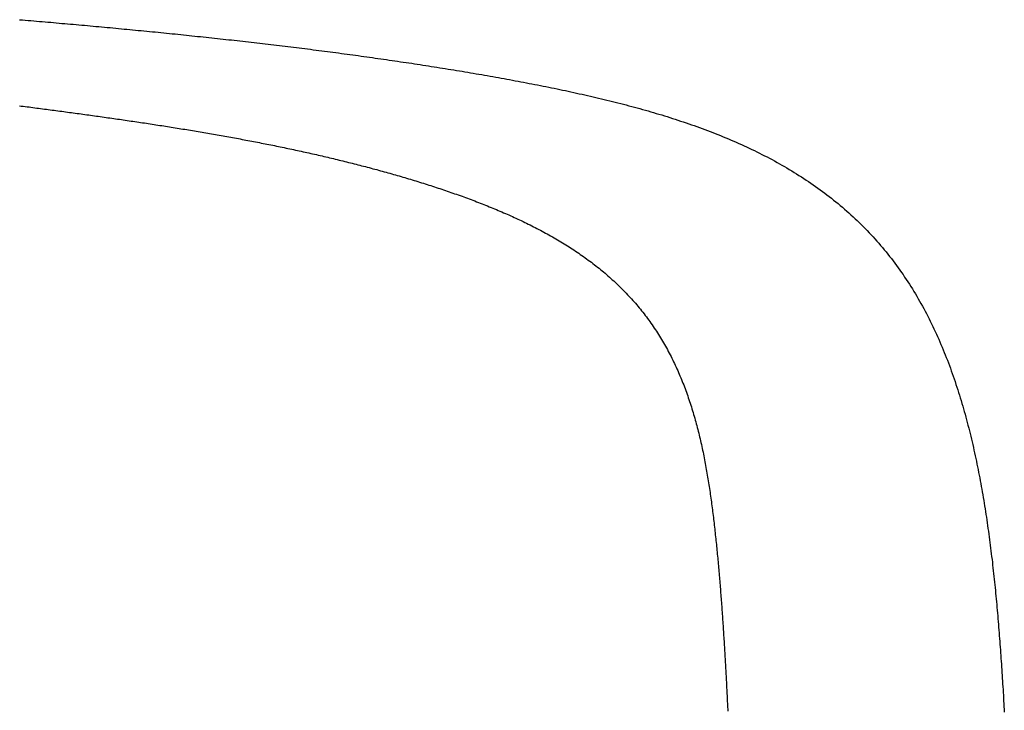
# Model space of a CAD drawing. Extents: x 34 to 183, y 31 to 253.
# Drawn here: x 143 to 166, y 135 to 151 of the extents above; entities that cross this region are included whole.
import ezdxf

# ---------------------------------------------------------------- set-up
doc = ezdxf.new("R2010")
doc.units = 0
doc.header["$MEASUREMENT"] = 0
doc.layers.add('PIC01', color=7, linetype='CONTINUOUS')

msp = doc.modelspace()

# ---------------------------------------------------------------- linework, layer by layer
at = {"layer": 'PIC01', "color": 0, "linetype": 'Continuous'}
for p, q in [((142.817, 151.296), (142.884, 151.291)), ((142.884, 151.291), (142.951, 151.285)), ((142.951, 151.285), (143.018, 151.28)), ((143.018, 151.28), (143.085, 151.274)), ((143.085, 151.274), (143.152, 151.268)), ((143.152, 151.268), (143.219, 151.263)), ((143.219, 151.263), (143.286, 151.257)), ((143.286, 151.257), (143.353, 151.251)), ((143.353, 151.251), (143.42, 151.245)), ((143.42, 151.245), (143.487, 151.24)), ((143.487, 151.24), (143.554, 151.234)), ((143.554, 151.234), (143.621, 151.228)), ((143.621, 151.228), (143.688, 151.222)), ((143.688, 151.222), (143.755, 151.216)), ((143.755, 151.216), (143.822, 151.21)), ((143.822, 151.21), (143.889, 151.205)), ((143.889, 151.205), (143.956, 151.199)), ((143.956, 151.199), (144.023, 151.193)), ((144.023, 151.193), (144.09, 151.187)), ((144.09, 151.187), (144.157, 151.181)), ((144.157, 151.181), (144.224, 151.175)), ((144.224, 151.175), (144.291, 151.169)), ((144.291, 151.169), (144.358, 151.163)), ((144.358, 151.163), (144.425, 151.157)), ((144.425, 151.157), (144.492, 151.151)), ((144.492, 151.151), (144.559, 151.145)), ((144.559, 151.145), (144.626, 151.139)), ((144.626, 151.139), (144.693, 151.132)), ((144.693, 151.132), (144.76, 151.126)), ((144.76, 151.126), (144.827, 151.12)), ((144.827, 151.12), (144.894, 151.114)), ((144.894, 151.114), (144.961, 151.108)), ((144.961, 151.108), (145.028, 151.101)), ((145.028, 151.101), (145.095, 151.095)), ((145.095, 151.095), (145.162, 151.089)), ((145.162, 151.089), (145.228, 151.083)), ((145.228, 151.083), (145.295, 151.076)), ((145.295, 151.076), (145.362, 151.07)), ((145.362, 151.07), (145.429, 151.063)), ((145.429, 151.063), (145.496, 151.057)), ((145.496, 151.057), (145.563, 151.051)), ((145.563, 151.051), (145.63, 151.044)), ((145.63, 151.044), (145.697, 151.038)), ((145.697, 151.038), (145.764, 151.031)), ((145.764, 151.031), (145.831, 151.025)), ((145.831, 151.025), (145.898, 151.018)), ((145.898, 151.018), (145.965, 151.011)), ((145.965, 151.011), (146.032, 151.005)), ((146.032, 151.005), (146.099, 150.998)), ((146.099, 150.998), (146.166, 150.992)), ((146.166, 150.992), (146.232, 150.985)), ((146.232, 150.985), (146.299, 150.978)), ((146.299, 150.978), (146.366, 150.971)), ((146.366, 150.971), (146.433, 150.965)), ((146.433, 150.965), (146.5, 150.958)), ((146.5, 150.958), (146.567, 150.951)), ((146.567, 150.951), (146.634, 150.944)), ((146.634, 150.944), (146.701, 150.937)), ((146.701, 150.937), (146.768, 150.93)), ((146.768, 150.93), (146.835, 150.923)), ((146.835, 150.923), (146.901, 150.917)), ((146.901, 150.917), (146.968, 150.91)), ((146.968, 150.91), (147.035, 150.902)), ((147.035, 150.902), (147.102, 150.895)), ((147.102, 150.895), (147.169, 150.888)), ((147.169, 150.888), (147.236, 150.881)), ((147.236, 150.881), (147.303, 150.874)), ((147.303, 150.874), (147.37, 150.867)), ((147.37, 150.867), (147.436, 150.86)), ((147.436, 150.86), (147.503, 150.853)), ((147.503, 150.853), (147.57, 150.845)), ((147.57, 150.845), (147.637, 150.838)), ((147.637, 150.838), (147.704, 150.831)), ((147.704, 150.831), (147.771, 150.823)), ((147.771, 150.823), (147.838, 150.816)), ((147.838, 150.816), (147.904, 150.808)), ((147.904, 150.808), (147.971, 150.801)), ((147.971, 150.801), (148.038, 150.794)), ((148.038, 150.794), (148.105, 150.786)), ((148.105, 150.786), (148.172, 150.778)), ((148.172, 150.778), (148.239, 150.771)), ((148.239, 150.771), (148.305, 150.763)), ((148.305, 150.763), (148.372, 150.756)), ((148.372, 150.756), (148.439, 150.748)), ((148.439, 150.748), (148.506, 150.74)), ((148.506, 150.74), (148.573, 150.732)), ((148.573, 150.732), (148.639, 150.725)), ((148.639, 150.725), (148.706, 150.717)), ((148.706, 150.717), (148.773, 150.709)), ((148.773, 150.709), (148.84, 150.701)), ((148.84, 150.701), (148.907, 150.693)), ((148.907, 150.693), (148.973, 150.685)), ((148.973, 150.685), (149.04, 150.677)), ((149.04, 150.677), (149.107, 150.669)), ((149.107, 150.669), (149.174, 150.661)), ((149.174, 150.661), (149.24, 150.653)), ((149.24, 150.653), (149.307, 150.644)), ((149.307, 150.644), (149.374, 150.636)), ((149.374, 150.636), (149.441, 150.628)), ((149.441, 150.628), (149.507, 150.62)), ((149.507, 150.62), (149.574, 150.611)), ((149.574, 150.611), (149.641, 150.603)), ((149.641, 150.603), (149.708, 150.595)), ((149.708, 150.595), (149.774, 150.586)), ((149.774, 150.586), (149.841, 150.578)), ((149.841, 150.578), (149.908, 150.569)), ((149.908, 150.569), (149.974, 150.56)), ((149.974, 150.56), (150.041, 150.552)), ((150.041, 150.552), (150.108, 150.543)), ((150.108, 150.543), (150.174, 150.534)), ((150.174, 150.534), (150.241, 150.526)), ((150.241, 150.526), (150.308, 150.517)), ((150.308, 150.517), (150.374, 150.508)), ((150.374, 150.508), (150.441, 150.499)), ((150.441, 150.499), (150.508, 150.49)), ((150.508, 150.49), (150.574, 150.481)), ((150.574, 150.481), (150.641, 150.472)), ((150.641, 150.472), (150.708, 150.463)), ((150.708, 150.463), (150.774, 150.454)), ((150.774, 150.454), (150.841, 150.445)), ((150.841, 150.445), (150.908, 150.436)), ((150.908, 150.436), (150.974, 150.427)), ((150.974, 150.427), (151.041, 150.417)), ((151.041, 150.417), (151.107, 150.408)), ((151.107, 150.408), (151.174, 150.399)), ((151.174, 150.399), (151.241, 150.389)), ((151.241, 150.389), (151.307, 150.38)), ((151.307, 150.38), (151.374, 150.37)), ((151.374, 150.37), (151.44, 150.361)), ((151.44, 150.361), (151.507, 150.351)), ((151.507, 150.351), (151.573, 150.341)), ((151.573, 150.341), (151.64, 150.332)), ((151.64, 150.332), (151.707, 150.322)), ((151.707, 150.322), (151.773, 150.312)), ((151.773, 150.312), (151.84, 150.302)), ((151.84, 150.302), (151.906, 150.293)), ((151.906, 150.293), (151.973, 150.283)), ((151.973, 150.283), (152.039, 150.273)), ((152.039, 150.273), (152.106, 150.263)), ((152.106, 150.263), (152.172, 150.253)), ((152.172, 150.253), (152.239, 150.242)), ((152.239, 150.242), (152.305, 150.232)), ((152.305, 150.232), (152.371, 150.222)), ((152.371, 150.222), (152.438, 150.212)), ((152.438, 150.212), (152.504, 150.201)), ((152.504, 150.201), (152.571, 150.191)), ((152.571, 150.191), (152.637, 150.181)), ((152.637, 150.181), (152.704, 150.17)), ((152.704, 150.17), (152.77, 150.16)), ((152.77, 150.16), (152.836, 150.149)), ((152.836, 150.149), (152.903, 150.138)), ((152.903, 150.138), (152.969, 150.128)), ((152.969, 150.128), (153.036, 150.117)), ((153.036, 150.117), (153.102, 150.106)), ((153.102, 150.106), (153.168, 150.095)), ((153.168, 150.095), (153.235, 150.084)), ((153.235, 150.084), (153.301, 150.074)), ((153.301, 150.074), (153.367, 150.062)), ((153.367, 150.062), (153.434, 150.051)), ((153.434, 150.051), (153.5, 150.04)), ((153.5, 150.04), (153.566, 150.029)), ((153.566, 150.029), (153.633, 150.018)), ((153.633, 150.018), (153.699, 150.006)), ((153.699, 150.006), (153.765, 149.995)), ((153.765, 149.995), (153.831, 149.983)), ((153.831, 149.983), (153.898, 149.972)), ((153.898, 149.972), (153.964, 149.96)), ((153.964, 149.96), (154.03, 149.949)), ((154.03, 149.949), (154.096, 149.937)), ((154.096, 149.937), (154.162, 149.925)), ((154.162, 149.925), (154.229, 149.913)), ((154.229, 149.913), (154.295, 149.901)), ((154.295, 149.901), (154.361, 149.889)), ((154.361, 149.889), (154.427, 149.877)), ((154.427, 149.877), (154.493, 149.865)), ((154.493, 149.865), (154.559, 149.852)), ((154.559, 149.852), (154.625, 149.84)), ((154.625, 149.84), (154.691, 149.827)), ((154.691, 149.827), (154.757, 149.815)), ((154.757, 149.815), (154.824, 149.802)), ((154.824, 149.802), (154.89, 149.789)), ((154.89, 149.789), (154.956, 149.777)), ((154.956, 149.777), (155.022, 149.764)), ((155.022, 149.764), (155.088, 149.751)), ((155.088, 149.751), (155.154, 149.738)), ((155.154, 149.738), (155.22, 149.725)), ((155.22, 149.725), (155.285, 149.711)), ((155.285, 149.711), (155.351, 149.698)), ((155.351, 149.698), (155.417, 149.684)), ((155.417, 149.684), (155.483, 149.671)), ((155.483, 149.671), (155.549, 149.657)), ((155.549, 149.657), (155.615, 149.644)), ((155.615, 149.644), (155.681, 149.63)), ((155.681, 149.63), (155.747, 149.616)), ((155.747, 149.616), (155.812, 149.602)), ((155.812, 149.602), (155.878, 149.588)), ((155.878, 149.588), (155.944, 149.573)), ((155.944, 149.573), (156.01, 149.559)), ((156.01, 149.559), (156.075, 149.544)), ((156.075, 149.544), (156.141, 149.53)), ((156.141, 149.53), (156.207, 149.515)), ((156.207, 149.515), (156.272, 149.5)), ((156.272, 149.5), (156.338, 149.485)), ((156.338, 149.485), (156.404, 149.47)), ((156.404, 149.47), (156.469, 149.455)), ((156.469, 149.455), (156.535, 149.44)), ((156.535, 149.44), (156.6, 149.424)), ((156.6, 149.424), (156.666, 149.408)), ((156.666, 149.408), (156.731, 149.392)), ((156.731, 149.392), (156.796, 149.376)), ((156.796, 149.376), (156.862, 149.36)), ((156.862, 149.36), (156.927, 149.344)), ((156.927, 149.344), (156.992, 149.328)), ((156.992, 149.328), (157.057, 149.311)), ((157.057, 149.311), (157.122, 149.294)), ((157.122, 149.294), (157.188, 149.277)), ((157.188, 149.277), (157.253, 149.26)), ((142.813, 149.258), (142.858, 149.252)), ((142.858, 149.252), (142.904, 149.246)), ((142.904, 149.246), (142.95, 149.241)), ((142.95, 149.241), (142.995, 149.235)), ((142.995, 149.235), (143.041, 149.229)), ((143.041, 149.229), (143.087, 149.223)), ((143.087, 149.223), (143.132, 149.217)), ((143.132, 149.217), (143.178, 149.211)), ((143.178, 149.211), (143.223, 149.205)), ((143.223, 149.205), (143.269, 149.199)), ((143.269, 149.199), (143.315, 149.193)), ((143.315, 149.193), (143.36, 149.187)), ((143.36, 149.187), (143.406, 149.181)), ((143.406, 149.181), (143.452, 149.175)), ((143.452, 149.175), (143.497, 149.169)), ((143.497, 149.169), (143.543, 149.163)), ((143.543, 149.163), (143.588, 149.157)), ((143.588, 149.157), (143.634, 149.151)), ((143.634, 149.151), (143.68, 149.145)), ((143.68, 149.145), (143.725, 149.139)), ((143.725, 149.139), (143.771, 149.133)), ((143.771, 149.133), (143.817, 149.127)), ((143.817, 149.127), (143.862, 149.121)), ((143.862, 149.121), (143.908, 149.114)), ((143.908, 149.114), (143.953, 149.108)), ((143.953, 149.108), (143.999, 149.102)), ((143.999, 149.102), (144.045, 149.096)), ((144.045, 149.096), (144.09, 149.09)), ((144.09, 149.09), (144.136, 149.084)), ((144.136, 149.084), (144.181, 149.078)), ((144.181, 149.078), (144.227, 149.071)), ((144.227, 149.071), (144.273, 149.065)), ((144.273, 149.065), (144.318, 149.059)), ((144.318, 149.059), (144.364, 149.053)), ((144.364, 149.053), (144.409, 149.046)), ((144.409, 149.046), (144.455, 149.04)), ((157.253, 149.26), (157.318, 149.243)), ((157.318, 149.243), (157.382, 149.225)), ((157.382, 149.225), (157.447, 149.208)), ((157.447, 149.208), (157.512, 149.19)), ((157.512, 149.19), (157.577, 149.172)), ((157.577, 149.172), (157.642, 149.153)), ((157.642, 149.153), (157.706, 149.135)), ((157.706, 149.135), (157.771, 149.116)), ((157.771, 149.116), (157.835, 149.098)), ((157.835, 149.098), (157.9, 149.078)), ((157.9, 149.078), (157.964, 149.059)), ((157.964, 149.059), (158.029, 149.04)), ((144.455, 149.04), (144.5, 149.034)), ((144.5, 149.034), (144.546, 149.028)), ((144.546, 149.028), (144.592, 149.021)), ((144.592, 149.021), (144.637, 149.015)), ((144.637, 149.015), (144.683, 149.008)), ((144.683, 149.008), (144.728, 149.002)), ((144.728, 149.002), (144.774, 148.996)), ((144.774, 148.996), (144.82, 148.989)), ((144.82, 148.989), (144.865, 148.983)), ((144.865, 148.983), (144.911, 148.976)), ((144.911, 148.976), (144.956, 148.97)), ((144.956, 148.97), (145.002, 148.963)), ((145.002, 148.963), (145.047, 148.957)), ((145.047, 148.957), (145.093, 148.95)), ((145.093, 148.95), (145.138, 148.944)), ((145.138, 148.944), (145.184, 148.937)), ((145.184, 148.937), (145.23, 148.931)), ((145.23, 148.931), (145.275, 148.924)), ((145.275, 148.924), (145.321, 148.917)), ((145.321, 148.917), (145.366, 148.911)), ((145.366, 148.911), (145.412, 148.904)), ((145.412, 148.904), (145.457, 148.897)), ((145.457, 148.897), (145.503, 148.891)), ((145.503, 148.891), (145.548, 148.884)), ((145.548, 148.884), (145.594, 148.877)), ((145.594, 148.877), (145.639, 148.87)), ((145.639, 148.87), (145.685, 148.864)), ((145.685, 148.864), (145.73, 148.857)), ((145.73, 148.857), (145.776, 148.85)), ((145.776, 148.85), (145.821, 148.843)), ((145.821, 148.843), (145.867, 148.836)), ((145.867, 148.836), (145.912, 148.829)), ((145.912, 148.829), (145.958, 148.822)), ((145.958, 148.822), (146.003, 148.815)), ((146.003, 148.815), (146.049, 148.808)), ((158.029, 149.04), (158.093, 149.02)), ((158.093, 149.02), (158.157, 149)), ((158.157, 149), (158.221, 148.98)), ((158.221, 148.98), (158.285, 148.96)), ((158.285, 148.96), (158.349, 148.939)), ((158.349, 148.939), (158.413, 148.918)), ((158.413, 148.918), (158.477, 148.897)), ((158.477, 148.897), (158.541, 148.876)), ((158.541, 148.876), (158.605, 148.854)), ((158.605, 148.854), (158.668, 148.833)), ((158.668, 148.833), (158.732, 148.81)), ((158.732, 148.81), (158.795, 148.788)), ((146.049, 148.808), (146.094, 148.801)), ((146.094, 148.801), (146.14, 148.794)), ((146.14, 148.794), (146.185, 148.787)), ((146.185, 148.787), (146.231, 148.78)), ((146.231, 148.78), (146.276, 148.773)), ((146.276, 148.773), (146.322, 148.766)), ((146.322, 148.766), (146.367, 148.759)), ((146.367, 148.759), (146.412, 148.751)), ((146.412, 148.751), (146.458, 148.744)), ((146.458, 148.744), (146.503, 148.737)), ((146.503, 148.737), (146.549, 148.73)), ((146.549, 148.73), (146.594, 148.722)), ((146.594, 148.722), (146.64, 148.715)), ((146.64, 148.715), (146.685, 148.707)), ((146.685, 148.707), (146.73, 148.7)), ((146.73, 148.7), (146.776, 148.693)), ((146.776, 148.693), (146.821, 148.685)), ((146.821, 148.685), (146.867, 148.678)), ((146.867, 148.678), (146.912, 148.67)), ((146.912, 148.67), (146.958, 148.663)), ((146.958, 148.663), (147.003, 148.655)), ((147.003, 148.655), (147.048, 148.647)), ((147.048, 148.647), (147.094, 148.64)), ((147.094, 148.64), (147.139, 148.632)), ((147.139, 148.632), (147.184, 148.624)), ((147.184, 148.624), (147.23, 148.616)), ((147.23, 148.616), (147.275, 148.609)), ((147.275, 148.609), (147.32, 148.601)), ((147.32, 148.601), (147.366, 148.593)), ((147.366, 148.593), (147.411, 148.585)), ((147.411, 148.585), (147.456, 148.577)), ((147.456, 148.577), (147.502, 148.569)), ((158.795, 148.788), (158.858, 148.766)), ((158.858, 148.766), (158.922, 148.743)), ((158.922, 148.743), (158.985, 148.72)), ((158.985, 148.72), (159.048, 148.696)), ((159.048, 148.696), (159.111, 148.673)), ((159.111, 148.673), (159.174, 148.649)), ((159.174, 148.649), (159.236, 148.625)), ((159.236, 148.625), (159.299, 148.6)), ((159.299, 148.6), (159.361, 148.576)), ((147.502, 148.569), (147.547, 148.561)), ((147.547, 148.561), (147.592, 148.553)), ((147.592, 148.553), (147.638, 148.545)), ((147.638, 148.545), (147.683, 148.537)), ((147.683, 148.537), (147.728, 148.529)), ((147.728, 148.529), (147.774, 148.521)), ((147.774, 148.521), (147.819, 148.512)), ((147.819, 148.512), (147.864, 148.504)), ((147.864, 148.504), (147.909, 148.496)), ((147.909, 148.496), (147.955, 148.487)), ((147.955, 148.487), (148, 148.479)), ((148, 148.479), (148.045, 148.471)), ((148.045, 148.471), (148.09, 148.462)), ((148.09, 148.462), (148.136, 148.454)), ((148.136, 148.454), (148.181, 148.445)), ((148.181, 148.445), (148.226, 148.437)), ((148.226, 148.437), (148.271, 148.428)), ((148.271, 148.428), (148.316, 148.419)), ((148.316, 148.419), (148.362, 148.411)), ((148.362, 148.411), (148.407, 148.402)), ((148.407, 148.402), (148.452, 148.393)), ((148.452, 148.393), (148.497, 148.384)), ((148.497, 148.384), (148.542, 148.376)), ((148.542, 148.376), (148.588, 148.367)), ((148.588, 148.367), (148.633, 148.358)), ((148.633, 148.358), (148.678, 148.349)), ((148.678, 148.349), (148.723, 148.34)), ((159.361, 148.576), (159.424, 148.551)), ((159.424, 148.551), (159.486, 148.525)), ((159.486, 148.525), (159.548, 148.5)), ((159.548, 148.5), (159.61, 148.474)), ((159.61, 148.474), (159.672, 148.447)), ((159.672, 148.447), (159.734, 148.421)), ((159.734, 148.421), (159.796, 148.394)), ((159.796, 148.394), (159.857, 148.367)), ((159.857, 148.367), (159.918, 148.339)), ((148.723, 148.34), (148.768, 148.331)), ((148.768, 148.331), (148.813, 148.322)), ((148.813, 148.322), (148.858, 148.313)), ((148.858, 148.313), (148.903, 148.303)), ((148.903, 148.303), (148.948, 148.294)), ((148.948, 148.294), (148.994, 148.285)), ((148.994, 148.285), (149.039, 148.275)), ((149.039, 148.275), (149.084, 148.266)), ((149.084, 148.266), (149.129, 148.257)), ((149.129, 148.257), (149.174, 148.247)), ((149.174, 148.247), (149.219, 148.238)), ((149.219, 148.238), (149.264, 148.228)), ((149.264, 148.228), (149.309, 148.219)), ((149.309, 148.219), (149.354, 148.209)), ((149.354, 148.209), (149.399, 148.199)), ((149.399, 148.199), (149.444, 148.189)), ((149.444, 148.189), (149.489, 148.18)), ((149.489, 148.18), (149.534, 148.17)), ((149.534, 148.17), (149.579, 148.16)), ((149.579, 148.16), (149.624, 148.15)), ((149.624, 148.15), (149.669, 148.14)), ((149.669, 148.14), (149.713, 148.13)), ((149.713, 148.13), (149.758, 148.12)), ((149.758, 148.12), (149.803, 148.11)), ((159.918, 148.339), (159.98, 148.311)), ((159.98, 148.311), (160.041, 148.283)), ((160.041, 148.283), (160.101, 148.254)), ((160.101, 148.254), (160.162, 148.225)), ((160.162, 148.225), (160.223, 148.196)), ((160.223, 148.196), (160.283, 148.167)), ((160.283, 148.167), (160.343, 148.137)), ((160.343, 148.137), (160.403, 148.107)), ((149.803, 148.11), (149.848, 148.1)), ((149.848, 148.1), (149.893, 148.089)), ((149.893, 148.089), (149.938, 148.079)), ((149.938, 148.079), (149.983, 148.069)), ((149.983, 148.069), (150.027, 148.058)), ((150.027, 148.058), (150.072, 148.048)), ((150.072, 148.048), (150.117, 148.037)), ((150.117, 148.037), (150.162, 148.027)), ((150.162, 148.027), (150.207, 148.016)), ((150.207, 148.016), (150.251, 148.006)), ((150.251, 148.006), (150.296, 147.995)), ((150.296, 147.995), (150.341, 147.984)), ((150.341, 147.984), (150.386, 147.973)), ((150.386, 147.973), (150.43, 147.962)), ((150.43, 147.962), (150.475, 147.951)), ((150.475, 147.951), (150.52, 147.94)), ((150.52, 147.94), (150.564, 147.929)), ((150.564, 147.929), (150.609, 147.918)), ((150.609, 147.918), (150.654, 147.907)), ((150.654, 147.907), (150.698, 147.896)), ((150.698, 147.896), (150.743, 147.885)), ((150.743, 147.885), (150.788, 147.873)), ((160.403, 148.107), (160.463, 148.076)), ((160.463, 148.076), (160.523, 148.045)), ((160.523, 148.045), (160.582, 148.014)), ((160.582, 148.014), (160.642, 147.982)), ((160.642, 147.982), (160.701, 147.95)), ((160.701, 147.95), (160.76, 147.917)), ((160.76, 147.917), (160.818, 147.885)), ((160.818, 147.885), (160.877, 147.852)), ((150.788, 147.873), (150.832, 147.862)), ((150.832, 147.862), (150.877, 147.85)), ((150.877, 147.85), (150.921, 147.839)), ((150.921, 147.839), (150.966, 147.827)), ((150.966, 147.827), (151.01, 147.816)), ((151.01, 147.816), (151.055, 147.804)), ((151.055, 147.804), (151.099, 147.792)), ((151.099, 147.792), (151.144, 147.78)), ((151.144, 147.78), (151.188, 147.768)), ((151.188, 147.768), (151.233, 147.757)), ((151.233, 147.757), (151.277, 147.745)), ((151.277, 147.745), (151.322, 147.732)), ((151.322, 147.732), (151.366, 147.72)), ((151.366, 147.72), (151.41, 147.708)), ((151.41, 147.708), (151.455, 147.696)), ((151.455, 147.696), (151.499, 147.684)), ((151.499, 147.684), (151.543, 147.671)), ((151.543, 147.671), (151.588, 147.659)), ((151.588, 147.659), (151.632, 147.646)), ((151.632, 147.646), (151.676, 147.634)), ((160.877, 147.852), (160.935, 147.818)), ((160.935, 147.818), (160.993, 147.784)), ((160.993, 147.784), (161.051, 147.75)), ((161.051, 147.75), (161.109, 147.715)), ((161.109, 147.715), (161.166, 147.68)), ((161.166, 147.68), (161.223, 147.645)), ((161.223, 147.645), (161.28, 147.609)), ((151.676, 147.634), (151.72, 147.621)), ((151.72, 147.621), (151.765, 147.608)), ((151.765, 147.608), (151.809, 147.595)), ((151.809, 147.595), (151.853, 147.582)), ((151.853, 147.582), (151.897, 147.57)), ((151.897, 147.57), (151.941, 147.556)), ((151.941, 147.556), (151.986, 147.543)), ((151.986, 147.543), (152.03, 147.53)), ((152.03, 147.53), (152.074, 147.517)), ((152.074, 147.517), (152.118, 147.504)), ((152.118, 147.504), (152.162, 147.49)), ((152.162, 147.49), (152.206, 147.477)), ((152.206, 147.477), (152.25, 147.463)), ((152.25, 147.463), (152.294, 147.45)), ((152.294, 147.45), (152.338, 147.436)), ((152.338, 147.436), (152.382, 147.422)), ((152.382, 147.422), (152.426, 147.409)), ((161.28, 147.609), (161.337, 147.573)), ((161.337, 147.573), (161.394, 147.536)), ((161.394, 147.536), (161.45, 147.499)), ((161.45, 147.499), (161.506, 147.462)), ((161.506, 147.462), (161.561, 147.424)), ((161.561, 147.424), (161.617, 147.386)), ((152.426, 147.409), (152.469, 147.395)), ((152.469, 147.395), (152.513, 147.381)), ((152.513, 147.381), (152.557, 147.367)), ((152.557, 147.367), (152.601, 147.353)), ((152.601, 147.353), (152.645, 147.338)), ((152.645, 147.338), (152.689, 147.324)), ((152.689, 147.324), (152.732, 147.31)), ((152.732, 147.31), (152.776, 147.295)), ((152.776, 147.295), (152.82, 147.281)), ((152.82, 147.281), (152.863, 147.266)), ((152.863, 147.266), (152.907, 147.251)), ((152.907, 147.251), (152.95, 147.236)), ((152.95, 147.236), (152.994, 147.221)), ((152.994, 147.221), (153.037, 147.206)), ((153.037, 147.206), (153.081, 147.191)), ((153.081, 147.191), (153.124, 147.176)), ((161.617, 147.386), (161.672, 147.347)), ((161.672, 147.347), (161.727, 147.308)), ((161.727, 147.308), (161.781, 147.269)), ((161.781, 147.269), (161.836, 147.229)), ((161.836, 147.229), (161.89, 147.189)), ((161.89, 147.189), (161.943, 147.149)), ((153.124, 147.176), (153.168, 147.161)), ((153.168, 147.161), (153.211, 147.146)), ((153.211, 147.146), (153.254, 147.13)), ((153.254, 147.13), (153.298, 147.114)), ((153.298, 147.114), (153.341, 147.099)), ((153.341, 147.099), (153.384, 147.083)), ((153.384, 147.083), (153.427, 147.067)), ((153.427, 147.067), (153.471, 147.051)), ((153.471, 147.051), (153.514, 147.035)), ((153.514, 147.035), (153.557, 147.019)), ((153.557, 147.019), (153.6, 147.003)), ((153.6, 147.003), (153.643, 146.986)), ((153.643, 146.986), (153.686, 146.97)), ((153.686, 146.97), (153.729, 146.953)), ((153.729, 146.953), (153.772, 146.937)), ((161.943, 147.149), (161.997, 147.108)), ((161.997, 147.108), (162.05, 147.066)), ((162.05, 147.066), (162.102, 147.025)), ((162.102, 147.025), (162.155, 146.982)), ((162.155, 146.982), (162.207, 146.94)), ((153.772, 146.937), (153.814, 146.92)), ((153.814, 146.92), (153.857, 146.903)), ((153.857, 146.903), (153.9, 146.886)), ((153.9, 146.886), (153.943, 146.868)), ((153.943, 146.868), (153.985, 146.851)), ((153.985, 146.851), (154.028, 146.834)), ((154.028, 146.834), (154.07, 146.816)), ((154.07, 146.816), (154.113, 146.799)), ((154.113, 146.799), (154.155, 146.781)), ((154.155, 146.781), (154.198, 146.763)), ((154.198, 146.763), (154.24, 146.745)), ((154.24, 146.745), (154.282, 146.726)), ((154.282, 146.726), (154.325, 146.708)), ((162.207, 146.94), (162.259, 146.897)), ((162.259, 146.897), (162.31, 146.853)), ((162.31, 146.853), (162.361, 146.809)), ((162.361, 146.809), (162.411, 146.765)), ((162.411, 146.765), (162.462, 146.72)), ((162.462, 146.72), (162.512, 146.675)), ((154.325, 146.708), (154.367, 146.69)), ((154.367, 146.69), (154.409, 146.671)), ((154.409, 146.671), (154.451, 146.652)), ((154.451, 146.652), (154.493, 146.633)), ((154.493, 146.633), (154.535, 146.614)), ((154.535, 146.614), (154.577, 146.595)), ((154.577, 146.595), (154.619, 146.576)), ((154.619, 146.576), (154.66, 146.556)), ((154.66, 146.556), (154.702, 146.537)), ((154.702, 146.537), (154.744, 146.517)), ((154.744, 146.517), (154.785, 146.497)), ((154.785, 146.497), (154.827, 146.477)), ((162.512, 146.675), (162.561, 146.63)), ((162.561, 146.63), (162.61, 146.584)), ((162.61, 146.584), (162.659, 146.538)), ((162.659, 146.538), (162.708, 146.491)), ((162.708, 146.491), (162.756, 146.444)), ((154.827, 146.477), (154.868, 146.456)), ((154.868, 146.456), (154.909, 146.436)), ((154.909, 146.436), (154.951, 146.415)), ((154.951, 146.415), (154.992, 146.394)), ((154.992, 146.394), (155.033, 146.373)), ((155.033, 146.373), (155.074, 146.352)), ((155.074, 146.352), (155.115, 146.331)), ((155.115, 146.331), (155.155, 146.31)), ((155.155, 146.31), (155.196, 146.288)), ((155.196, 146.288), (155.237, 146.266)), ((155.237, 146.266), (155.277, 146.244)), ((162.756, 146.444), (162.803, 146.396)), ((162.803, 146.396), (162.85, 146.348)), ((162.85, 146.348), (162.897, 146.3)), ((162.897, 146.3), (162.944, 146.251)), ((162.944, 146.251), (162.99, 146.202)), ((155.277, 146.244), (155.318, 146.222)), ((155.318, 146.222), (155.358, 146.2)), ((155.358, 146.2), (155.398, 146.177)), ((155.398, 146.177), (155.438, 146.154)), ((155.438, 146.154), (155.478, 146.132)), ((155.478, 146.132), (155.518, 146.108)), ((155.518, 146.108), (155.558, 146.085)), ((155.558, 146.085), (155.597, 146.062)), ((155.597, 146.062), (155.637, 146.038)), ((155.637, 146.038), (155.676, 146.014)), ((155.676, 146.014), (155.716, 145.99)), ((162.99, 146.202), (163.035, 146.153)), ((163.035, 146.153), (163.081, 146.103)), ((163.081, 146.103), (163.125, 146.053)), ((163.125, 146.053), (163.17, 146.002)), ((155.716, 145.99), (155.755, 145.966)), ((155.755, 145.966), (155.794, 145.942)), ((155.794, 145.942), (155.833, 145.917)), ((155.833, 145.917), (155.871, 145.892)), ((155.871, 145.892), (155.91, 145.867)), ((155.91, 145.867), (155.949, 145.842)), ((155.949, 145.842), (155.987, 145.816)), ((155.987, 145.816), (156.025, 145.791)), ((156.025, 145.791), (156.063, 145.765)), ((163.17, 146.002), (163.214, 145.951)), ((163.214, 145.951), (163.257, 145.9)), ((163.257, 145.9), (163.3, 145.848)), ((163.3, 145.848), (163.343, 145.796)), ((163.343, 145.796), (163.385, 145.744)), ((156.063, 145.765), (156.101, 145.739)), ((156.101, 145.739), (156.139, 145.712)), ((156.139, 145.712), (156.177, 145.686)), ((156.177, 145.686), (156.214, 145.659)), ((156.214, 145.659), (156.251, 145.632)), ((156.251, 145.632), (156.289, 145.605)), ((156.289, 145.605), (156.326, 145.577)), ((156.326, 145.577), (156.362, 145.55)), ((156.362, 145.55), (156.399, 145.522)), ((163.385, 145.744), (163.427, 145.691)), ((163.427, 145.691), (163.469, 145.638)), ((163.469, 145.638), (163.51, 145.585)), ((163.51, 145.585), (163.55, 145.531)), ((156.399, 145.522), (156.436, 145.494)), ((156.436, 145.494), (156.472, 145.466)), ((156.472, 145.466), (156.508, 145.437)), ((156.508, 145.437), (156.544, 145.408)), ((156.544, 145.408), (156.58, 145.379)), ((156.58, 145.379), (156.615, 145.35)), ((156.615, 145.35), (156.651, 145.321)), ((156.651, 145.321), (156.686, 145.291)), ((163.55, 145.531), (163.59, 145.477)), ((163.59, 145.477), (163.63, 145.423)), ((163.63, 145.423), (163.669, 145.368)), ((163.669, 145.368), (163.708, 145.313)), ((163.708, 145.313), (163.746, 145.258)), ((156.686, 145.291), (156.721, 145.261)), ((156.721, 145.261), (156.756, 145.231)), ((156.756, 145.231), (156.791, 145.201)), ((156.791, 145.201), (156.825, 145.17)), ((156.825, 145.17), (156.859, 145.139)), ((156.859, 145.139), (156.893, 145.108)), ((156.893, 145.108), (156.927, 145.077)), ((163.746, 145.258), (163.784, 145.202)), ((163.784, 145.202), (163.821, 145.146)), ((163.821, 145.146), (163.858, 145.09)), ((163.858, 145.09), (163.895, 145.034)), ((156.927, 145.077), (156.96, 145.045)), ((156.96, 145.045), (156.994, 145.013)), ((156.994, 145.013), (157.027, 144.981)), ((157.027, 144.981), (157.06, 144.949)), ((157.06, 144.949), (157.092, 144.917)), ((157.092, 144.917), (157.125, 144.884)), ((157.125, 144.884), (157.157, 144.851)), ((157.157, 144.851), (157.189, 144.818)), ((163.895, 145.034), (163.931, 144.977)), ((163.931, 144.977), (163.967, 144.92)), ((163.967, 144.92), (164.002, 144.862)), ((164.002, 144.862), (164.037, 144.805)), ((157.189, 144.818), (157.221, 144.784)), ((157.221, 144.784), (157.252, 144.751)), ((157.252, 144.751), (157.283, 144.717)), ((157.283, 144.717), (157.314, 144.683)), ((157.314, 144.683), (157.345, 144.648)), ((157.345, 144.648), (157.375, 144.614)), ((157.375, 144.614), (157.406, 144.579)), ((164.037, 144.805), (164.071, 144.747)), ((164.071, 144.747), (164.105, 144.689)), ((164.105, 144.689), (164.138, 144.63)), ((164.138, 144.63), (164.171, 144.572)), ((157.406, 144.579), (157.436, 144.544)), ((157.436, 144.544), (157.465, 144.509)), ((157.465, 144.509), (157.495, 144.473)), ((157.495, 144.473), (157.524, 144.438)), ((157.524, 144.438), (157.553, 144.402)), ((157.553, 144.402), (157.581, 144.366)), ((164.171, 144.572), (164.204, 144.513)), ((164.204, 144.513), (164.236, 144.454)), ((164.236, 144.454), (164.268, 144.395)), ((164.268, 144.395), (164.299, 144.335)), ((157.581, 144.366), (157.61, 144.329)), ((157.61, 144.329), (157.638, 144.293)), ((157.638, 144.293), (157.666, 144.256)), ((157.666, 144.256), (157.693, 144.219)), ((157.693, 144.219), (157.72, 144.182)), ((157.72, 144.182), (157.747, 144.145)), ((164.299, 144.335), (164.33, 144.275)), ((164.33, 144.275), (164.361, 144.215)), ((164.361, 144.215), (164.391, 144.155)), ((164.391, 144.155), (164.42, 144.095)), ((157.747, 144.145), (157.774, 144.107)), ((157.774, 144.107), (157.8, 144.069)), ((157.8, 144.069), (157.827, 144.032)), ((157.827, 144.032), (157.852, 143.993)), ((157.852, 143.993), (157.878, 143.955)), ((157.878, 143.955), (157.903, 143.917)), ((157.903, 143.917), (157.928, 143.878)), ((164.42, 144.095), (164.45, 144.034)), ((164.45, 144.034), (164.479, 143.973)), ((164.479, 143.973), (164.507, 143.912)), ((164.507, 143.912), (164.535, 143.851)), ((157.928, 143.878), (157.953, 143.839)), ((157.953, 143.839), (157.977, 143.8)), ((157.977, 143.8), (158.002, 143.761)), ((158.002, 143.761), (158.025, 143.721)), ((158.025, 143.721), (158.049, 143.682)), ((158.049, 143.682), (158.072, 143.642)), ((164.535, 143.851), (164.563, 143.79)), ((164.563, 143.79), (164.59, 143.728)), ((164.59, 143.728), (164.617, 143.667)), ((158.072, 143.642), (158.095, 143.602)), ((158.095, 143.602), (158.118, 143.562)), ((158.118, 143.562), (158.141, 143.522)), ((158.141, 143.522), (158.163, 143.482)), ((158.163, 143.482), (158.185, 143.441)), ((164.617, 143.667), (164.644, 143.605)), ((164.644, 143.605), (164.67, 143.543)), ((164.67, 143.543), (164.696, 143.481)), ((164.696, 143.481), (164.721, 143.418)), ((158.185, 143.441), (158.206, 143.4)), ((158.206, 143.4), (158.228, 143.36)), ((158.228, 143.36), (158.249, 143.319)), ((158.249, 143.319), (158.269, 143.277)), ((158.269, 143.277), (158.29, 143.236)), ((158.29, 143.236), (158.31, 143.195)), ((164.721, 143.418), (164.746, 143.356)), ((164.746, 143.356), (164.771, 143.293)), ((164.771, 143.293), (164.795, 143.231)), ((164.795, 143.231), (164.819, 143.168)), ((158.31, 143.195), (158.33, 143.153)), ((158.33, 143.153), (158.35, 143.112)), ((158.35, 143.112), (158.369, 143.07)), ((158.369, 143.07), (158.388, 143.028)), ((158.388, 143.028), (158.407, 142.986)), ((158.407, 142.986), (158.426, 142.944)), ((164.819, 143.168), (164.843, 143.105)), ((164.843, 143.105), (164.866, 143.042)), ((164.866, 143.042), (164.889, 142.978)), ((158.426, 142.944), (158.444, 142.902)), ((158.444, 142.902), (158.462, 142.859)), ((158.462, 142.859), (158.48, 142.817)), ((158.48, 142.817), (158.498, 142.774)), ((158.498, 142.774), (158.515, 142.731)), ((164.889, 142.978), (164.912, 142.915)), ((164.912, 142.915), (164.934, 142.851)), ((164.934, 142.851), (164.956, 142.788)), ((164.956, 142.788), (164.978, 142.724)), ((158.515, 142.731), (158.532, 142.689)), ((158.532, 142.689), (158.549, 142.646)), ((158.549, 142.646), (158.565, 142.603)), ((158.565, 142.603), (158.582, 142.56)), ((158.582, 142.56), (158.598, 142.517)), ((158.598, 142.517), (158.613, 142.473)), ((164.978, 142.724), (164.999, 142.66)), ((164.999, 142.66), (165.02, 142.596)), ((165.02, 142.596), (165.041, 142.532)), ((165.041, 142.532), (165.061, 142.468)), ((158.613, 142.473), (158.629, 142.43)), ((158.629, 142.43), (158.644, 142.387)), ((158.644, 142.387), (158.659, 142.343)), ((158.659, 142.343), (158.674, 142.299)), ((158.674, 142.299), (158.689, 142.256)), ((165.061, 142.468), (165.081, 142.404)), ((165.081, 142.404), (165.101, 142.339)), ((165.101, 142.339), (165.121, 142.275)), ((158.689, 142.256), (158.703, 142.212)), ((158.703, 142.212), (158.718, 142.168)), ((158.718, 142.168), (158.732, 142.124)), ((158.732, 142.124), (158.745, 142.08)), ((158.745, 142.08), (158.759, 142.036)), ((165.121, 142.275), (165.14, 142.21)), ((165.14, 142.21), (165.159, 142.146)), ((165.159, 142.146), (165.178, 142.081)), ((165.178, 142.081), (165.196, 142.016)), ((158.759, 142.036), (158.772, 141.992)), ((158.772, 141.992), (158.785, 141.948)), ((158.785, 141.948), (158.798, 141.904)), ((158.798, 141.904), (158.811, 141.86)), ((158.811, 141.86), (158.823, 141.815)), ((158.823, 141.815), (158.836, 141.771)), ((165.196, 142.016), (165.214, 141.951)), ((165.214, 141.951), (165.232, 141.886)), ((165.232, 141.886), (165.249, 141.821)), ((165.249, 141.821), (165.267, 141.756)), ((158.836, 141.771), (158.848, 141.726)), ((158.848, 141.726), (158.86, 141.682)), ((158.86, 141.682), (158.871, 141.637)), ((158.871, 141.637), (158.883, 141.593)), ((158.883, 141.593), (158.894, 141.548)), ((165.267, 141.756), (165.284, 141.691)), ((165.284, 141.691), (165.301, 141.626)), ((165.301, 141.626), (165.317, 141.56)), ((158.894, 141.548), (158.905, 141.503)), ((158.905, 141.503), (158.916, 141.458)), ((158.916, 141.458), (158.927, 141.414)), ((158.927, 141.414), (158.938, 141.369)), ((158.938, 141.369), (158.948, 141.324)), ((165.317, 141.56), (165.333, 141.495)), ((165.333, 141.495), (165.349, 141.43)), ((165.349, 141.43), (165.365, 141.364)), ((165.365, 141.364), (165.381, 141.299)), ((158.948, 141.324), (158.958, 141.279)), ((158.958, 141.279), (158.968, 141.234)), ((158.968, 141.234), (158.978, 141.189)), ((158.978, 141.189), (158.988, 141.144)), ((158.988, 141.144), (158.998, 141.099)), ((165.381, 141.299), (165.396, 141.233)), ((165.396, 141.233), (165.411, 141.168)), ((165.411, 141.168), (165.426, 141.102)), ((158.998, 141.099), (159.007, 141.054)), ((159.007, 141.054), (159.016, 141.009)), ((159.016, 141.009), (159.025, 140.964)), ((159.025, 140.964), (159.034, 140.918)), ((159.034, 140.918), (159.043, 140.873)), ((165.426, 141.102), (165.44, 141.036)), ((165.44, 141.036), (165.455, 140.97)), ((165.455, 140.97), (165.469, 140.905)), ((165.469, 140.905), (165.483, 140.839)), ((159.043, 140.873), (159.052, 140.828)), ((159.052, 140.828), (159.06, 140.783)), ((159.06, 140.783), (159.069, 140.738)), ((159.069, 140.738), (159.077, 140.692)), ((159.077, 140.692), (159.085, 140.647)), ((159.085, 140.647), (159.093, 140.602)), ((165.483, 140.839), (165.497, 140.773)), ((165.497, 140.773), (165.51, 140.707)), ((165.51, 140.707), (165.523, 140.641)), ((159.093, 140.602), (159.101, 140.556)), ((159.101, 140.556), (159.109, 140.511)), ((159.109, 140.511), (159.116, 140.465)), ((159.116, 140.465), (159.124, 140.42)), ((159.124, 140.42), (159.131, 140.375)), ((165.523, 140.641), (165.537, 140.575)), ((165.537, 140.575), (165.549, 140.509)), ((165.549, 140.509), (165.562, 140.443)), ((165.562, 140.443), (165.575, 140.377)), ((159.131, 140.375), (159.138, 140.329)), ((159.138, 140.329), (159.145, 140.284)), ((159.145, 140.284), (159.152, 140.238)), ((159.152, 140.238), (159.159, 140.193)), ((159.159, 140.193), (159.166, 140.147)), ((165.575, 140.377), (165.587, 140.311)), ((165.587, 140.311), (165.599, 140.244)), ((165.599, 140.244), (165.611, 140.178)), ((159.166, 140.147), (159.173, 140.102)), ((159.173, 140.102), (159.179, 140.056)), ((159.179, 140.056), (159.186, 140.01)), ((159.186, 140.01), (159.192, 139.965)), ((159.192, 139.965), (159.199, 139.919)), ((165.611, 140.178), (165.623, 140.112)), ((165.623, 140.112), (165.634, 140.046)), ((165.634, 140.046), (165.645, 139.979)), ((165.645, 139.979), (165.656, 139.913)), ((159.199, 139.919), (159.205, 139.874)), ((159.205, 139.874), (159.211, 139.828)), ((159.211, 139.828), (159.217, 139.782)), ((159.217, 139.782), (159.223, 139.737)), ((159.223, 139.737), (159.229, 139.691)), ((165.656, 139.913), (165.667, 139.847)), ((165.667, 139.847), (165.678, 139.78)), ((165.678, 139.78), (165.689, 139.714)), ((165.689, 139.714), (165.699, 139.647)), ((159.229, 139.691), (159.235, 139.645)), ((159.235, 139.645), (159.24, 139.6)), ((159.24, 139.6), (159.246, 139.554)), ((159.246, 139.554), (159.252, 139.508)), ((159.252, 139.508), (159.257, 139.463)), ((165.699, 139.647), (165.71, 139.581)), ((165.71, 139.581), (165.72, 139.514)), ((165.72, 139.514), (165.73, 139.448)), ((159.257, 139.463), (159.263, 139.417)), ((159.263, 139.417), (159.268, 139.371)), ((159.268, 139.371), (159.273, 139.326)), ((159.273, 139.326), (159.278, 139.28)), ((159.278, 139.28), (159.284, 139.234)), ((165.73, 139.448), (165.739, 139.381)), ((165.739, 139.381), (165.749, 139.315)), ((165.749, 139.315), (165.758, 139.248)), ((165.758, 139.248), (165.768, 139.181)), ((159.284, 139.234), (159.289, 139.188)), ((159.289, 139.188), (159.294, 139.143)), ((159.294, 139.143), (159.299, 139.097)), ((159.299, 139.097), (159.304, 139.051)), ((159.304, 139.051), (159.309, 139.005)), ((165.768, 139.181), (165.777, 139.115)), ((165.777, 139.115), (165.786, 139.048)), ((165.786, 139.048), (165.795, 138.981)), ((159.309, 139.005), (159.314, 138.96)), ((159.314, 138.96), (159.318, 138.914)), ((159.318, 138.914), (159.323, 138.868)), ((159.323, 138.868), (159.328, 138.822)), ((159.328, 138.822), (159.332, 138.777)), ((165.795, 138.981), (165.803, 138.915)), ((165.803, 138.915), (165.812, 138.848)), ((165.812, 138.848), (165.82, 138.781)), ((165.82, 138.781), (165.829, 138.714)), ((159.332, 138.777), (159.337, 138.731)), ((159.337, 138.731), (159.341, 138.685)), ((159.341, 138.685), (159.346, 138.639)), ((159.346, 138.639), (159.35, 138.593)), ((159.35, 138.593), (159.355, 138.547)), ((159.355, 138.547), (159.359, 138.502)), ((165.829, 138.714), (165.837, 138.648)), ((165.837, 138.648), (165.845, 138.581)), ((165.845, 138.581), (165.853, 138.514)), ((159.359, 138.502), (159.363, 138.456)), ((159.363, 138.456), (159.367, 138.41)), ((159.367, 138.41), (159.372, 138.364)), ((159.372, 138.364), (159.376, 138.318)), ((159.376, 138.318), (159.38, 138.273)), ((165.853, 138.514), (165.861, 138.447)), ((165.861, 138.447), (165.868, 138.38)), ((165.868, 138.38), (165.876, 138.313)), ((159.38, 138.273), (159.384, 138.227)), ((159.384, 138.227), (159.388, 138.181)), ((159.388, 138.181), (159.392, 138.135)), ((159.392, 138.135), (159.396, 138.089)), ((159.396, 138.089), (159.399, 138.043)), ((165.876, 138.313), (165.883, 138.247)), ((165.883, 138.247), (165.891, 138.18)), ((165.891, 138.18), (165.898, 138.113)), ((165.898, 138.113), (165.905, 138.046)), ((159.399, 138.043), (159.403, 137.997)), ((159.403, 137.997), (159.407, 137.952)), ((159.407, 137.952), (159.411, 137.906)), ((159.411, 137.906), (159.414, 137.86)), ((159.414, 137.86), (159.418, 137.814)), ((165.905, 138.046), (165.912, 137.979)), ((165.912, 137.979), (165.919, 137.912)), ((165.919, 137.912), (165.925, 137.845)), ((159.418, 137.814), (159.422, 137.768)), ((159.422, 137.768), (159.425, 137.722)), ((159.425, 137.722), (159.429, 137.676)), ((159.429, 137.676), (159.432, 137.63)), ((159.432, 137.63), (159.436, 137.585)), ((165.925, 137.845), (165.932, 137.778)), ((165.932, 137.778), (165.939, 137.711)), ((165.939, 137.711), (165.945, 137.644)), ((165.945, 137.644), (165.951, 137.577)), ((159.436, 137.585), (159.439, 137.539)), ((159.439, 137.539), (159.443, 137.493)), ((159.443, 137.493), (159.446, 137.447)), ((159.446, 137.447), (159.45, 137.401)), ((159.45, 137.401), (159.453, 137.355)), ((165.951, 137.577), (165.958, 137.51)), ((165.958, 137.51), (165.964, 137.443)), ((165.964, 137.443), (165.97, 137.376)), ((159.453, 137.355), (159.456, 137.309)), ((159.456, 137.309), (159.459, 137.263)), ((159.459, 137.263), (159.463, 137.217)), ((159.463, 137.217), (159.466, 137.171)), ((159.466, 137.171), (159.469, 137.126)), ((165.97, 137.376), (165.976, 137.309)), ((165.976, 137.309), (165.982, 137.242)), ((165.982, 137.242), (165.988, 137.175)), ((165.988, 137.175), (165.993, 137.108)), ((159.469, 137.126), (159.472, 137.08)), ((159.472, 137.08), (159.475, 137.034)), ((159.475, 137.034), (159.478, 136.988)), ((159.478, 136.988), (159.481, 136.942)), ((159.481, 136.942), (159.485, 136.896)), ((165.993, 137.108), (165.999, 137.041)), ((165.999, 137.041), (166.004, 136.974)), ((166.004, 136.974), (166.01, 136.907)), ((159.485, 136.896), (159.488, 136.85)), ((159.488, 136.85), (159.491, 136.804)), ((159.491, 136.804), (159.494, 136.758)), ((159.494, 136.758), (159.496, 136.712)), ((159.496, 136.712), (159.499, 136.666)), ((166.01, 136.907), (166.015, 136.84)), ((166.015, 136.84), (166.021, 136.773)), ((166.021, 136.773), (166.026, 136.706)), ((166.026, 136.706), (166.031, 136.639)), ((159.499, 136.666), (159.502, 136.62)), ((159.502, 136.62), (159.505, 136.575)), ((159.505, 136.575), (159.508, 136.529)), ((159.508, 136.529), (159.511, 136.483)), ((159.511, 136.483), (159.514, 136.437)), ((166.031, 136.639), (166.036, 136.572)), ((166.036, 136.572), (166.041, 136.504)), ((166.041, 136.504), (166.046, 136.437)), ((159.514, 136.437), (159.516, 136.391)), ((159.516, 136.391), (159.519, 136.345)), ((159.519, 136.345), (159.522, 136.299)), ((159.522, 136.299), (159.525, 136.253)), ((159.525, 136.253), (159.527, 136.207)), ((166.046, 136.437), (166.051, 136.37)), ((166.051, 136.37), (166.056, 136.303)), ((166.056, 136.303), (166.061, 136.236)), ((166.061, 136.236), (166.066, 136.169)), ((159.527, 136.207), (159.53, 136.161)), ((159.53, 136.161), (159.532, 136.115)), ((159.532, 136.115), (159.535, 136.069)), ((159.535, 136.069), (159.538, 136.023)), ((159.538, 136.023), (159.54, 135.977)), ((166.066, 136.169), (166.07, 136.102)), ((166.07, 136.102), (166.075, 136.035)), ((166.075, 136.035), (166.079, 135.968)), ((159.54, 135.977), (159.543, 135.931)), ((159.543, 135.931), (159.545, 135.885)), ((159.545, 135.885), (159.548, 135.839)), ((159.548, 135.839), (159.55, 135.794)), ((159.55, 135.794), (159.553, 135.748)), ((166.079, 135.968), (166.084, 135.901)), ((166.084, 135.901), (166.088, 135.833)), ((166.088, 135.833), (166.093, 135.766)), ((166.093, 135.766), (166.097, 135.699)), ((159.553, 135.748), (159.555, 135.702)), ((159.555, 135.702), (159.558, 135.656)), ((159.558, 135.656), (159.56, 135.61)), ((159.56, 135.61), (159.563, 135.564)), ((159.563, 135.564), (159.565, 135.518)), ((159.565, 135.518), (159.567, 135.472)), ((166.097, 135.699), (166.101, 135.632)), ((166.101, 135.632), (166.105, 135.565)), ((166.105, 135.565), (166.11, 135.498)), ((159.567, 135.472), (159.57, 135.426)), ((159.57, 135.426), (159.572, 135.38)), ((159.572, 135.38), (159.574, 135.334)), ((159.574, 135.334), (159.577, 135.288)), ((159.577, 135.288), (159.579, 135.242)), ((166.11, 135.498), (166.114, 135.431)), ((166.114, 135.431), (166.118, 135.363)), ((166.118, 135.363), (166.122, 135.296)), ((166.122, 135.296), (166.126, 135.229)), ((159.579, 135.242), (159.581, 135.196)), ((159.581, 135.196), (159.583, 135.15)), ((159.583, 135.15), (159.586, 135.104)), ((159.586, 135.104), (159.588, 135.058)), ((159.588, 135.058), (159.59, 135.012)), ((166.126, 135.229), (166.129, 135.162)), ((166.129, 135.162), (166.133, 135.095)), ((166.133, 135.095), (166.137, 135.028)), ((159.59, 135.012), (159.592, 134.966)), ((159.592, 134.966), (159.594, 134.92)), ((166.137, 135.028), (166.141, 134.96)), ((166.141, 134.96), (166.145, 134.893))]:
    msp.add_line(p, q, dxfattribs=at)

doc.saveas('drawing.dxf')
